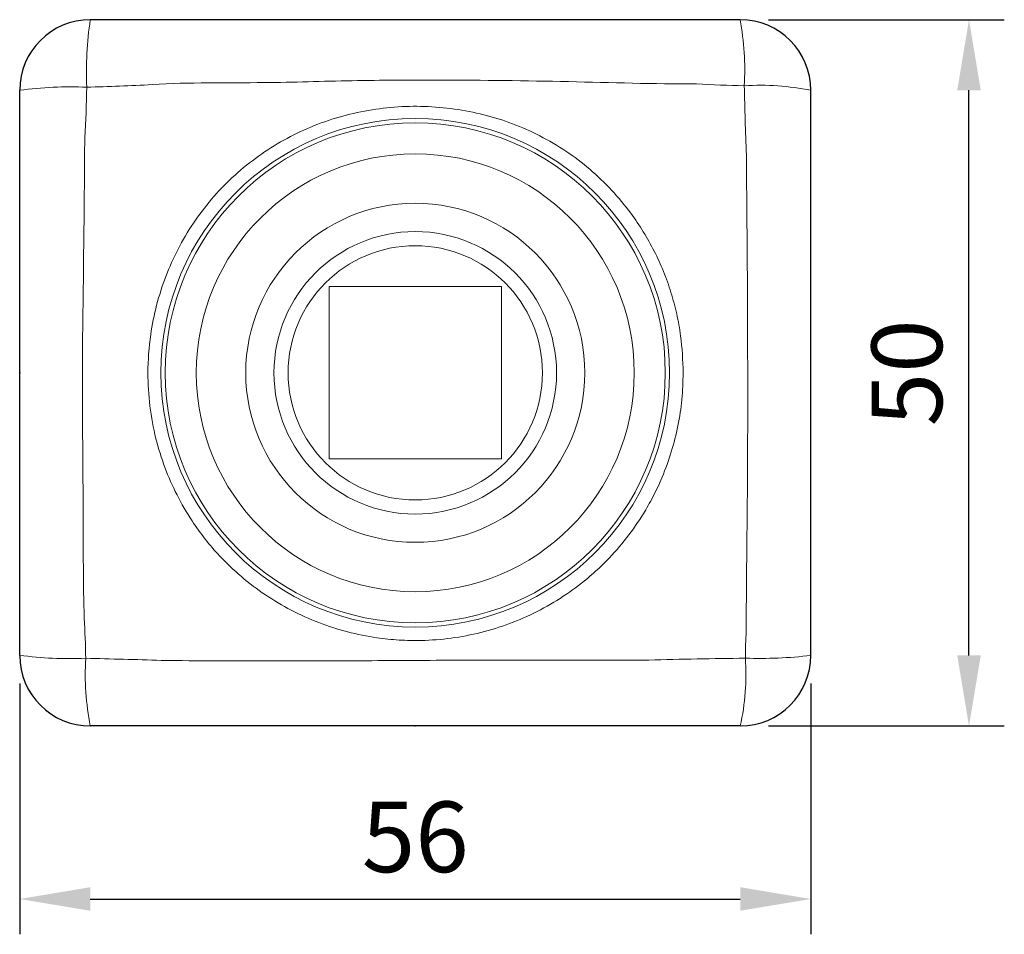
# Model space of a CAD drawing. Units: millimetres. Extents: x 497 to 5759, y -1081 to 1370.
# Drawn here: x 758 to 828, y -389 to -325 of the extents above; entities that cross this region are included whole.
import ezdxf

# ---------------------------------------------------------------- set-up
doc = ezdxf.new("R2010")
doc.units = ezdxf.units.MM
doc.layers.get('0').update_dxf_attribs({"lineweight": 25})
doc.layers.add('DIM', color=1, linetype='Continuous', lineweight=15)
doc.styles.get("Standard").update_dxf_attribs({"font": 'simplex.shx'})
doc.dimstyles.new('ISO-25', dxfattribs={"dimscale": 2, "dimtxt": 2.5, "dimasz": 2.5, "dimexe": 1.25, "dimexo": 1, "dimtad": 1, "dimdec": 1, "dimdsep": 46, "dimtxsty": 'Standard', "dimcen": 3, "dimadec": 0, "dimazin": 0, "dimtfac": 1, "dimtdec": 1, "dimtmove": 1, "dimatfit": 3, "dimfxl": 0, "dimarcsym": 0})

# ---------------------------------------------------------------- blocks, each defined once
blk = doc.blocks.new('*D33')
at = {"layer": 'Defpoints', "color": 0}
for p in [(758.291, -369.736), (814.291, -369.738), (814.291, -386.986)]:
    blk.add_point(p, dxfattribs=at)
at = {"layer": 'DIM', "color": 0, "lineweight": -2}
for p, q in [((758.291, -371.736), (758.291, -389.486)), ((814.291, -371.738), (814.291, -389.486)), ((763.291, -386.986), (809.291, -386.986))]:
    blk.add_line(p, q, dxfattribs=at)
at = {"layer": 'DIM', "color": 0}
for points in [[(763.291, -386.152), (763.291, -387.819), (758.291, -386.986)], [(809.291, -386.152), (809.291, -387.819), (814.291, -386.986)]]:
    blk.add_solid(points, dxfattribs=at)
at = {"layer": 'DIM', "color": 0, "insert": (786.291, -383.236), "char_height": 5, "attachment_point": 5}
blk.add_mtext('56', dxfattribs=at)
blk = doc.blocks.new('*D34')
at = {"layer": 'Defpoints', "color": 0}
for p in [(809.291, -324.736), (825.486, -324.736), (809.291, -374.738)]:
    blk.add_point(p, dxfattribs=at)
at = {"layer": 'DIM', "color": 0, "lineweight": -2}
for p, q in [((811.291, -324.736), (827.986, -324.736)), ((825.486, -369.738), (825.486, -329.736)), ((811.291, -374.738), (827.986, -374.738))]:
    blk.add_line(p, q, dxfattribs=at)
at = {"layer": 'DIM', "color": 0}
for points in [[(824.653, -329.736), (826.32, -329.736), (825.486, -324.736)], [(824.653, -369.738), (826.32, -369.738), (825.486, -374.738)]]:
    blk.add_solid(points, dxfattribs=at)
at = {"layer": 'DIM', "color": 0, "insert": (821.736, -349.737), "char_height": 5, "attachment_point": 5, "rotation": 90}
blk.add_mtext('50', dxfattribs=at)

msp = doc.modelspace()

# ---------------------------------------------------------------- linework, layer by layer
at = {"color": 7, "linetype": 'Continuous'}
for p, q in [((809.291, -324.736), (763.291, -324.736)), ((758.291, -369.736), (758.291, -329.736)), ((814.291, -369.736), (814.291, -329.736)), ((809.291, -374.736), (763.291, -374.736))]:
    msp.add_line(p, q, dxfattribs=at)
at = {"color": 7, "linetype": 'Continuous', "lineweight": 15}
for p, q in [((780.191, -343.636), (780.191, -355.836)), ((792.391, -343.636), (780.191, -343.636)), ((792.391, -355.836), (792.391, -343.636)), ((780.191, -355.836), (792.391, -355.836))]:
    msp.add_line(p, q, dxfattribs=at)
for radius in [18, 17.7, 15.5, 12, 10, 9]:
    msp.add_circle((786.291, -349.736), radius, dxfattribs=at)
at = {"color": 7, "linetype": 'Continuous'}
for centre, start, end in [((763.291, -329.736), 90, 180), ((809.291, -329.736), 0, 90), ((763.291, -369.736), 180, 270), ((809.291, -369.736), 270, 0)]:
    msp.add_arc(centre, 5, start, end, dxfattribs=at)
at = {"color": 7, "linetype": 'Continuous', "lineweight": 15}
for centre, radius, start, end in [((763.291, -329.736), 5, 90, 180), ((786.946, -328.361), 23.931, 171.28786, 182.76854), ((789.598, -328.301), 20.013, 356.81083, 10.26084), ((809.291, -329.736), 5, 0, 90), ((761.898, -356.3), 26.807, 87.55218, 97.73266), ((810.706, -347.592), 18.212, 78.64541, 93.54254), ((761.853, -342.596), 27.373, 262.52351, 272.33465), ((763.291, -369.736), 5, 180, 270), ((763.291, -369.738), 5, 180, 270), ((781.471, -371.104), 18.539, 176.42094, 191.29992), ((809.291, -369.736), 5, 270, 0), ((809.291, -369.738), 5, 270, 0), ((793.157, -371.094), 16.541, 347.27906, 4.02593), ((810.755, -341.082), 28.872, 267.81906, 277.03499)]:
    msp.add_arc(centre, radius, start, end, dxfattribs=at)
for points, knots in [([(763.291, -324.736), (765.355, -324.736), (769.482, -324.736), (777.739, -324.736), (787.471, -324.736), (796.907, -324.736), (803.986, -324.736), (807.523, -324.736), (809.291, -324.736)], [0, 0, 0, 0, 0.134611, 0.269265, 0.538472, 0.769196, 0.884613, 1, 1, 1, 1]), ([(763.043, -329.517), (763.013, -330.714), (762.984, -331.911), (762.909, -333.106), (762.909, -333.106)], [0, 0, 0, 0, 0.999983, 1, 1, 1, 1]), ([(767.683, -329.327), (767.683, -329.327), (766.91, -329.374), (765.363, -329.45), (763.817, -329.495), (763.043, -329.517)], [0, 0, 0, 0, 0.000013, 0.499761, 1, 1, 1, 1]), ([(806.207, -329.288), (806.207, -329.288), (803.182, -329.288), (797.133, -329.089), (789.004, -328.999), (781.82, -329.023), (775.034, -329.259), (770.308, -329.163), (767.683, -329.327), (767.683, -329.327)], [0, 0, 0, 0, 0.000002, 0.23557, 0.471148, 0.632967, 0.794804, 0.999998, 1, 1, 1, 1]), ([(809.58, -329.415), (808.456, -329.387), (807.331, -329.358), (806.207, -329.288), (806.207, -329.288)], [0, 0, 0, 0, 0.999982, 1, 1, 1, 1]), ([(809.739, -334.295), (809.739, -334.295), (809.688, -333.482), (809.639, -331.854), (809.6, -330.228), (809.58, -329.415)], [0, 0, 0, 0, 0.000012, 0.499686, 1, 1, 1, 1]), ([(758.291, -369.736), (758.291, -368.074), (758.291, -364.749), (758.291, -358.097), (758.291, -348.653), (758.291, -339.759), (758.291, -333.077), (758.291, -330.85), (758.291, -329.736)], [0, 0, 0, 0, 0.124709, 0.249442, 0.498845, 0.832915, 0.916462, 1, 1, 1, 1]), ([(814.291, -329.736), (814.291, -331.403), (814.291, -334.737), (814.291, -341.409), (814.291, -348.633), (814.291, -356.411), (814.291, -363.075), (814.291, -367.516), (814.291, -369.736)], [0, 0, 0, 0, 0.125112, 0.250178, 0.500262, 0.666851, 0.833438, 1, 1, 1, 1]), ([(805.256, -349.736), (805.238, -350.365), (805.201, -351.623), (804.912, -353.498), (804.446, -355.342), (803.795, -357.136), (803.145, -358.489), (802.368, -359.856), (801.445, -361.228), (800.062, -362.856), (798.504, -364.319), (796.787, -365.591), (794.94, -366.665), (792.985, -367.526), (790.944, -368.156), (788.846, -368.557), (786.901, -368.709), (785.14, -368.673), (783.387, -368.493), (781.476, -368.105), (779.444, -367.451), (777.496, -366.576), (775.661, -365.484), (773.959, -364.195), (772.545, -362.851), (771.398, -361.515), (770.367, -360.087), (769.39, -358.4), (768.533, -356.446), (767.876, -354.337), (767.463, -352.091), (767.314, -349.618), (767.486, -347.219), (767.946, -344.938), (768.596, -342.907), (769.465, -340.96), (770.551, -339.126), (771.836, -337.425), (773.307, -335.882), (774.95, -334.525), (776.734, -333.361), (778.637, -332.404), (780.635, -331.673), (782.7, -331.166), (784.81, -330.887), (786.938, -330.842), (789.061, -331.022), (791.153, -331.427), (793.186, -332.066), (795.134, -332.929), (796.974, -334.008), (798.674, -335.298), (800.217, -336.775), (801.466, -338.274), (802.453, -339.735), (803.225, -341.113), (803.879, -342.55), (804.412, -344.036), (804.817, -345.561), (805.17, -347.459), (805.223, -348.86), (805.256, -349.736)], [0, 0, 0, 0, 0.015853, 0.031706, 0.047704, 0.063743, 0.07974, 0.085474, 0.103375, 0.121335, 0.139235, 0.157134, 0.17509, 0.19299, 0.210879, 0.228826, 0.246716, 0.259956, 0.273197, 0.291083, 0.309025, 0.326911, 0.3448, 0.362745, 0.380632, 0.393865, 0.407099, 0.424976, 0.44291, 0.460787, 0.480552, 0.500318, 0.523103, 0.540966, 0.558884, 0.576745, 0.594604, 0.612519, 0.630373, 0.64822, 0.666126, 0.683974, 0.701789, 0.71966, 0.737478, 0.755331, 0.773236, 0.791088, 0.80894, 0.826849, 0.844698, 0.862587, 0.880537, 0.898428, 0.911683, 0.924938, 0.938191, 0.951445, 0.964696, 0.977948, 1, 1, 1, 1]), ([(762.909, -333.106), (762.909, -333.106), (762.875, -334.19), (762.873, -339.745), (762.664, -348.643), (762.806, -358.887), (762.784, -364.675), (762.859, -367.105), (762.859, -367.105)], [0, 0, 0, 0, 0.000002, 0.095709, 0.490084, 0.78507, 0.999998, 1, 1, 1, 1]), ([(809.718, -368.029), (809.718, -368.029), (809.718, -364.983), (809.816, -358.894), (809.831, -349.45), (809.795, -341.25), (809.739, -336.096), (809.739, -334.295), (809.739, -334.295)], [0, 0, 0, 0, 0.000002, 0.270826, 0.541644, 0.839788, 0.999998, 1, 1, 1, 1]), ([(762.859, -367.105), (762.859, -367.105), (762.918, -368.052), (762.943, -368.999), (762.968, -369.946)], [0, 0, 0, 0, 0.000021, 1, 1, 1, 1]), ([(809.656, -369.933), (809.667, -369.298), (809.679, -368.663), (809.718, -368.029), (809.718, -368.029)], [0, 0, 0, 0, 0.999969, 1, 1, 1, 1]), ([(762.968, -369.946), (763.857, -369.969), (765.635, -370.013), (767.416, -370.061), (768.306, -370.103), (768.306, -370.103)], [0, 0, 0, 0, 0.499872, 0.999989, 1, 1, 1, 1]), ([(768.306, -370.103), (768.306, -370.103), (770.945, -370.123), (775.786, -370.139), (781.721, -370.125), (787.212, -370.09), (793.292, -370.064), (798.86, -370.069), (802.231, -370.072), (802.819, -370.072), (802.819, -370.072)], [0, 0, 0, 0, 0.000002, 0.229762, 0.420387, 0.516065, 0.70695, 0.948904, 0.999998, 1, 1, 1, 1]), ([(802.819, -370.072), (802.819, -370.072), (803.959, -370.028), (806.24, -369.995), (808.517, -369.954), (809.656, -369.933)], [0, 0, 0, 0, 0.000009, 0.499786, 1, 1, 1, 1]), ([(809.291, -374.736), (807.906, -374.736), (805.136, -374.736), (799.589, -374.736), (793.254, -374.736), (787.218, -374.736), (781.78, -374.736), (776.342, -374.736), (769.814, -374.736), (765.465, -374.736), (763.291, -374.736)], [0, 0, 0, 0, 0.090427, 0.180874, 0.361664, 0.503479, 0.574385, 0.716198, 0.858118, 1, 1, 1, 1])]:
    msp.add_open_spline(points, degree=3, knots=knots, dxfattribs=at)
at = {"color": 7, "linetype": 'Continuous'}
for p in [(758.291, -349.736), (786.291, -374.736)]:
    msp.add_point(p, dxfattribs=at)

# ---------------------------------------------------------------- dimensions: what is measured, and where the dimension line sits
at = {"layer": 'DIM'}
dim = msp.add_linear_dim(base=(825.486, -324.736), p1=(809.291, -374.738), p2=(809.291, -324.736), angle=90, dimstyle='ISO-25', dxfattribs=at)
dim.commit()
dim.dimension.update_dxf_attribs({"geometry": '*D34', "text_midpoint": (821.736, -349.737)})
dim = msp.add_linear_dim(base=(814.291, -386.986), p1=(758.291, -369.736), p2=(814.291, -369.738), dimstyle='ISO-25', dxfattribs=at)
dim.commit()
dim.dimension.update_dxf_attribs({"geometry": '*D33', "text_midpoint": (786.291, -383.236)})

doc.saveas('drawing.dxf')
